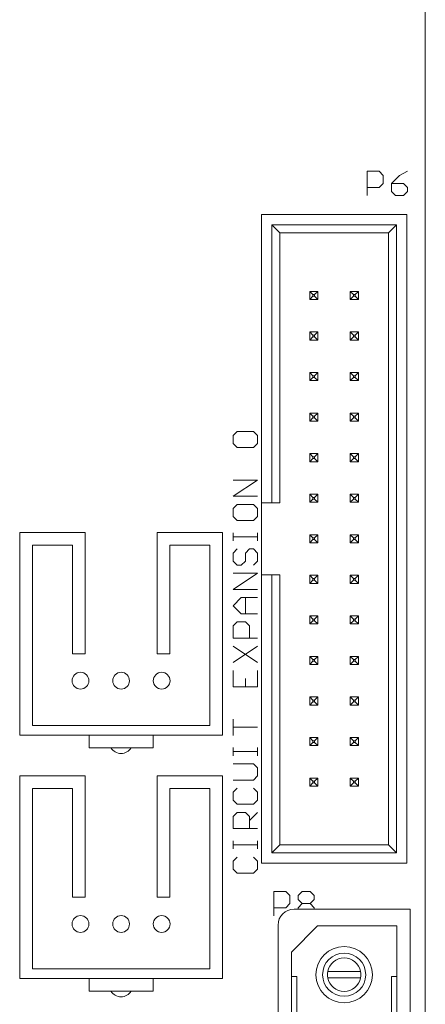
# Model space of a CAD drawing. Units: inches. Extents: x 28.8 to 46.1, y 19 to 33.4.
# Drawn here: x 40.4 to 41.4, y 26.2 to 28.7 of the extents above; entities that cross this region are included whole.
import ezdxf

# ---------------------------------------------------------------- set-up
doc = ezdxf.new("R2010")
doc.units = ezdxf.units.IN
doc.header["$MEASUREMENT"] = 0

msp = doc.modelspace()

# ---------------------------------------------------------------- linework, layer by layer
at = {"linetype": 'Continuous', "lineweight": 0, "extrusion": (1.64722e-16, 1, 2.22045e-16)}
for p, q in [((41.3896, 23.974), (41.3896, 32.524)), ((41.246, 28.2802), (41.2759, 28.2802)), ((41.246, 28.2202), (41.246, 28.2802)), ((41.2759, 28.2802), (41.2859, 28.2702)), ((41.2859, 28.2702), (41.2859, 28.2502)), ((41.3259, 28.2702), (41.3059, 28.2502)), ((41.3459, 28.2802), (41.3259, 28.2702)), ((41.2759, 28.2402), (41.246, 28.2402)), ((41.2859, 28.2502), (41.2759, 28.2402)), ((41.3359, 28.2502), (41.3059, 28.2502)), ((41.3059, 28.2502), (41.3059, 28.2302)), ((41.3459, 28.2402), (41.3359, 28.2502)), ((41.3459, 28.2302), (41.3459, 28.2402)), ((41.3059, 28.2302), (41.3159, 28.2202)), ((41.3159, 28.2202), (41.3359, 28.2202)), ((41.3359, 28.2202), (41.3459, 28.2302)), ((40.9855, 28.174), (40.9855, 27.4626)), ((41.3437, 28.174), (40.9855, 28.174)), ((41.3437, 26.574), (41.3437, 28.174)), ((41.0111, 27.4626), (41.0111, 28.1484)), ((41.0111, 28.1484), (41.3182, 28.1484)), ((41.0308, 28.1287), (41.0111, 28.1484)), ((41.2985, 28.1287), (41.3182, 28.1484)), ((41.3182, 28.1484), (41.3182, 26.5996)), ((41.2985, 28.1287), (41.0308, 28.1287)), ((41.0308, 28.1287), (41.0308, 27.4626)), ((41.2985, 26.6193), (41.2985, 28.1287)), ((41.1125, 27.9761), (41.1046, 27.984)), ((41.1046, 27.984), (41.1046, 27.964)), ((41.1246, 27.984), (41.1046, 27.984)), ((41.1167, 27.9761), (41.1125, 27.9761)), ((41.1125, 27.9719), (41.1125, 27.9761)), ((41.1167, 27.9761), (41.1246, 27.984)), ((41.1167, 27.9719), (41.1167, 27.9761)), ((41.1246, 27.964), (41.1246, 27.984)), ((41.2246, 27.984), (41.2046, 27.984)), ((41.2046, 27.984), (41.2125, 27.9761)), ((41.2046, 27.984), (41.2046, 27.964)), ((41.2167, 27.9761), (41.2125, 27.9761)), ((41.2125, 27.9761), (41.2125, 27.9719)), ((41.2246, 27.984), (41.2167, 27.9761)), ((41.2167, 27.9761), (41.2167, 27.9719)), ((41.2246, 27.964), (41.2246, 27.984)), ((41.1046, 27.964), (41.1125, 27.9719)), ((41.1046, 27.964), (41.1246, 27.964)), ((41.1125, 27.9719), (41.1167, 27.9719)), ((41.1246, 27.964), (41.1167, 27.9719)), ((41.2125, 27.9719), (41.2046, 27.964)), ((41.2046, 27.964), (41.2246, 27.964)), ((41.2125, 27.9719), (41.2167, 27.9719)), ((41.2167, 27.9719), (41.2246, 27.964)), ((41.1246, 27.884), (41.1046, 27.884)), ((41.1125, 27.8761), (41.1046, 27.884)), ((41.1046, 27.884), (41.1046, 27.864)), ((41.1167, 27.8761), (41.1125, 27.8761)), ((41.1125, 27.8719), (41.1125, 27.8761)), ((41.1167, 27.8761), (41.1246, 27.884)), ((41.1167, 27.8719), (41.1167, 27.8761)), ((41.1246, 27.864), (41.1246, 27.884)), ((41.2246, 27.884), (41.2046, 27.884)), ((41.2046, 27.884), (41.2125, 27.8761)), ((41.2046, 27.884), (41.2046, 27.864)), ((41.2167, 27.8761), (41.2125, 27.8761)), ((41.2125, 27.8761), (41.2125, 27.8719)), ((41.2246, 27.884), (41.2167, 27.8761)), ((41.2167, 27.8761), (41.2167, 27.8719)), ((41.2246, 27.864), (41.2246, 27.884)), ((41.1046, 27.864), (41.1125, 27.8719)), ((41.1046, 27.864), (41.1246, 27.864)), ((41.1125, 27.8719), (41.1167, 27.8719)), ((41.1246, 27.864), (41.1167, 27.8719)), ((41.2125, 27.8719), (41.2046, 27.864)), ((41.2046, 27.864), (41.2246, 27.864)), ((41.2125, 27.8719), (41.2167, 27.8719)), ((41.2167, 27.8719), (41.2246, 27.864)), ((41.1246, 27.784), (41.1046, 27.784)), ((41.1125, 27.7761), (41.1046, 27.784)), ((41.1046, 27.784), (41.1046, 27.764)), ((41.1167, 27.7761), (41.1246, 27.784)), ((41.1246, 27.764), (41.1246, 27.784)), ((41.2246, 27.784), (41.2046, 27.784)), ((41.2046, 27.784), (41.2125, 27.7761)), ((41.2046, 27.784), (41.2046, 27.764)), ((41.2246, 27.784), (41.2167, 27.7761)), ((41.2246, 27.764), (41.2246, 27.784)), ((41.1046, 27.764), (41.1125, 27.7719)), ((41.1046, 27.764), (41.1246, 27.764)), ((41.1167, 27.7761), (41.1125, 27.7761)), ((41.1125, 27.7719), (41.1125, 27.7761)), ((41.1125, 27.7719), (41.1167, 27.7719)), ((41.1167, 27.7719), (41.1167, 27.7761)), ((41.1246, 27.764), (41.1167, 27.7719)), ((41.2125, 27.7719), (41.2046, 27.764)), ((41.2046, 27.764), (41.2246, 27.764)), ((41.2167, 27.7761), (41.2125, 27.7761)), ((41.2125, 27.7761), (41.2125, 27.7719)), ((41.2125, 27.7719), (41.2167, 27.7719)), ((41.2167, 27.7761), (41.2167, 27.7719)), ((41.2167, 27.7719), (41.2246, 27.764)), ((41.1246, 27.684), (41.1046, 27.684)), ((41.1125, 27.6761), (41.1046, 27.684)), ((41.1046, 27.684), (41.1046, 27.664)), ((41.1167, 27.6761), (41.1246, 27.684)), ((41.1246, 27.664), (41.1246, 27.684)), ((41.2246, 27.684), (41.2046, 27.684)), ((41.2046, 27.684), (41.2125, 27.6761)), ((41.2046, 27.684), (41.2046, 27.664)), ((41.2246, 27.684), (41.2167, 27.6761)), ((41.2246, 27.664), (41.2246, 27.684)), ((41.1046, 27.664), (41.1125, 27.6719)), ((41.1046, 27.664), (41.1246, 27.664)), ((41.1167, 27.6761), (41.1125, 27.6761)), ((41.1125, 27.6719), (41.1125, 27.6761)), ((41.1125, 27.6719), (41.1167, 27.6719)), ((41.1167, 27.6719), (41.1167, 27.6761)), ((41.1246, 27.664), (41.1167, 27.6719)), ((41.2125, 27.6719), (41.2046, 27.664)), ((41.2046, 27.664), (41.2246, 27.664)), ((41.2167, 27.6761), (41.2125, 27.6761)), ((41.2125, 27.6761), (41.2125, 27.6719)), ((41.2125, 27.6719), (41.2167, 27.6719)), ((41.2167, 27.6761), (41.2167, 27.6719)), ((41.2167, 27.6719), (41.2246, 27.664)), ((40.916, 27.6289), (40.926, 27.6389)), ((40.926, 27.6389), (40.966, 27.6389)), ((40.966, 27.6389), (40.976, 27.6289)), ((40.916, 27.6089), (40.916, 27.6289)), ((40.926, 27.5989), (40.916, 27.6089)), ((40.976, 27.6089), (40.966, 27.5989)), ((40.976, 27.6289), (40.976, 27.6089)), ((40.966, 27.5989), (40.926, 27.5989)), ((41.1246, 27.584), (41.1046, 27.584)), ((41.1125, 27.5761), (41.1046, 27.584)), ((41.1046, 27.584), (41.1046, 27.564)), ((41.1167, 27.5761), (41.1246, 27.584)), ((41.1246, 27.564), (41.1246, 27.584)), ((41.2246, 27.584), (41.2046, 27.584)), ((41.2046, 27.584), (41.2125, 27.5761)), ((41.2046, 27.584), (41.2046, 27.564)), ((41.2246, 27.584), (41.2167, 27.5761)), ((41.2246, 27.564), (41.2246, 27.584)), ((41.1046, 27.564), (41.1125, 27.5719)), ((41.1046, 27.564), (41.1246, 27.564)), ((41.1167, 27.5761), (41.1125, 27.5761)), ((41.1125, 27.5719), (41.1125, 27.5761)), ((41.1125, 27.5719), (41.1167, 27.5719)), ((41.1167, 27.5719), (41.1167, 27.5761)), ((41.1246, 27.564), (41.1167, 27.5719)), ((41.2125, 27.5719), (41.2046, 27.564)), ((41.2046, 27.564), (41.2246, 27.564)), ((41.2167, 27.5761), (41.2125, 27.5761)), ((41.2125, 27.5761), (41.2125, 27.5719)), ((41.2125, 27.5719), (41.2167, 27.5719)), ((41.2167, 27.5761), (41.2167, 27.5719)), ((41.2167, 27.5719), (41.2246, 27.564)), ((40.976, 27.5189), (40.916, 27.5189)), ((40.916, 27.4789), (40.976, 27.5189)), ((40.976, 27.4789), (40.916, 27.4789)), ((40.9855, 27.2854), (40.9855, 27.4626)), ((41.0111, 27.4626), (40.9855, 27.4626)), ((41.0308, 27.4626), (41.0111, 27.4626)), ((41.1246, 27.484), (41.1046, 27.484)), ((41.1125, 27.4761), (41.1046, 27.484)), ((41.1046, 27.484), (41.1046, 27.464)), ((41.1046, 27.464), (41.1125, 27.4719)), ((41.1046, 27.464), (41.1246, 27.464)), ((41.1167, 27.4761), (41.1125, 27.4761)), ((41.1125, 27.4719), (41.1125, 27.4761)), ((41.1125, 27.4719), (41.1167, 27.4719)), ((41.1167, 27.4761), (41.1246, 27.484)), ((41.1167, 27.4719), (41.1167, 27.4761)), ((41.1246, 27.464), (41.1167, 27.4719)), ((41.1246, 27.464), (41.1246, 27.484)), ((41.2246, 27.484), (41.2046, 27.484)), ((41.2046, 27.484), (41.2125, 27.4761)), ((41.2046, 27.484), (41.2046, 27.464)), ((41.2125, 27.4719), (41.2046, 27.464)), ((41.2046, 27.464), (41.2246, 27.464)), ((41.2167, 27.4761), (41.2125, 27.4761)), ((41.2125, 27.4761), (41.2125, 27.4719)), ((41.2125, 27.4719), (41.2167, 27.4719)), ((41.2246, 27.484), (41.2167, 27.4761)), ((41.2167, 27.4761), (41.2167, 27.4719)), ((41.2167, 27.4719), (41.2246, 27.464)), ((41.2246, 27.464), (41.2246, 27.484)), ((40.926, 27.4589), (40.916, 27.4489)), ((40.916, 27.4489), (40.916, 27.4289)), ((40.966, 27.4589), (40.926, 27.4589)), ((40.976, 27.4489), (40.966, 27.4589)), ((40.976, 27.4289), (40.976, 27.4489)), ((40.916, 27.4289), (40.926, 27.4189)), ((40.926, 27.4189), (40.966, 27.4189)), ((40.966, 27.4189), (40.976, 27.4289)), ((40.3896, 27.3897), (40.551, 27.3897)), ((40.3896, 27.3897), (40.3896, 26.8897)), ((40.551, 27.0905), (40.551, 27.3897)), ((40.7282, 27.3897), (40.8896, 27.3897)), ((40.7282, 27.3897), (40.7282, 27.0905)), ((40.8896, 27.3897), (40.8896, 26.8897)), ((40.916, 27.3889), (40.916, 27.3789)), ((40.916, 27.3689), (40.916, 27.3889)), ((40.916, 27.3789), (40.976, 27.3789)), ((40.976, 27.3689), (40.976, 27.3889)), ((40.976, 27.3789), (40.976, 27.3689)), ((41.1246, 27.384), (41.1046, 27.384)), ((41.1125, 27.3761), (41.1046, 27.384)), ((41.1046, 27.384), (41.1046, 27.364)), ((41.1046, 27.364), (41.1125, 27.3719)), ((41.1167, 27.3761), (41.1125, 27.3761)), ((41.1125, 27.3719), (41.1125, 27.3761)), ((41.1125, 27.3719), (41.1167, 27.3719)), ((41.1167, 27.3761), (41.1246, 27.384)), ((41.1167, 27.3719), (41.1167, 27.3761)), ((41.1246, 27.364), (41.1167, 27.3719)), ((41.1246, 27.364), (41.1246, 27.384)), ((41.2246, 27.384), (41.2046, 27.384)), ((41.2046, 27.384), (41.2125, 27.3761)), ((41.2046, 27.384), (41.2046, 27.364)), ((41.2125, 27.3719), (41.2046, 27.364)), ((41.2167, 27.3761), (41.2125, 27.3761)), ((41.2125, 27.3761), (41.2125, 27.3719)), ((41.2125, 27.3719), (41.2167, 27.3719)), ((41.2246, 27.384), (41.2167, 27.3761)), ((41.2167, 27.3761), (41.2167, 27.3719)), ((41.2167, 27.3719), (41.2246, 27.364)), ((41.2246, 27.364), (41.2246, 27.384)), ((40.4211, 26.9134), (40.4211, 27.3582)), ((40.4211, 27.3582), (40.5195, 27.3582)), ((40.5195, 27.3582), (40.5195, 27.0905)), ((40.7597, 27.0905), (40.7597, 27.3582)), ((40.7597, 27.3582), (40.8581, 27.3582)), ((40.8581, 27.3582), (40.8581, 26.9134)), ((40.926, 27.3489), (40.916, 27.3389)), ((40.946, 27.3389), (40.956, 27.3489)), ((40.956, 27.3489), (40.966, 27.3489)), ((40.966, 27.3489), (40.976, 27.3389)), ((41.1046, 27.364), (41.1246, 27.364)), ((41.2046, 27.364), (41.2246, 27.364)), ((40.916, 27.3389), (40.916, 27.319)), ((40.916, 27.319), (40.926, 27.309)), ((40.936, 27.309), (40.946, 27.319)), ((40.946, 27.319), (40.946, 27.3389)), ((40.976, 27.319), (40.966, 27.309)), ((40.976, 27.3389), (40.976, 27.319)), ((40.926, 27.309), (40.936, 27.309)), ((40.916, 27.249), (40.976, 27.289)), ((40.976, 27.289), (40.916, 27.289)), ((40.9855, 27.2854), (40.9855, 26.574)), ((40.9855, 27.2854), (41.0111, 27.2854)), ((41.0111, 26.5996), (41.0111, 27.2854)), ((41.0111, 27.2854), (41.0308, 27.2854)), ((41.0308, 27.2854), (41.0308, 26.6193)), ((41.1246, 27.284), (41.1046, 27.284)), ((41.1125, 27.2761), (41.1046, 27.284)), ((41.1046, 27.284), (41.1046, 27.264)), ((41.1046, 27.264), (41.1125, 27.2719)), ((41.1167, 27.2761), (41.1125, 27.2761)), ((41.1125, 27.2719), (41.1125, 27.2761)), ((41.1125, 27.2719), (41.1167, 27.2719)), ((41.1167, 27.2761), (41.1246, 27.284)), ((41.1167, 27.2719), (41.1167, 27.2761)), ((41.1246, 27.264), (41.1167, 27.2719)), ((41.1246, 27.264), (41.1246, 27.284)), ((41.2246, 27.284), (41.2046, 27.284)), ((41.2046, 27.284), (41.2125, 27.2761)), ((41.2046, 27.284), (41.2046, 27.264)), ((41.2125, 27.2719), (41.2046, 27.264)), ((41.2167, 27.2761), (41.2125, 27.2761)), ((41.2125, 27.2761), (41.2125, 27.2719)), ((41.2125, 27.2719), (41.2167, 27.2719)), ((41.2246, 27.284), (41.2167, 27.2761)), ((41.2167, 27.2761), (41.2167, 27.2719)), ((41.2167, 27.2719), (41.2246, 27.264)), ((41.2246, 27.264), (41.2246, 27.284)), ((40.976, 27.249), (40.916, 27.249)), ((41.1046, 27.264), (41.1246, 27.264)), ((41.2046, 27.264), (41.2246, 27.264)), ((40.916, 27.209), (40.936, 27.229)), ((40.936, 27.229), (40.976, 27.229)), ((40.946, 27.229), (40.946, 27.189)), ((40.976, 27.229), (40.946, 27.229)), ((40.936, 27.189), (40.916, 27.209)), ((40.976, 27.189), (40.936, 27.189)), ((41.1246, 27.184), (41.1046, 27.184)), ((41.1125, 27.1761), (41.1046, 27.184)), ((41.1046, 27.184), (41.1046, 27.164)), ((41.1046, 27.164), (41.1125, 27.1719)), ((41.1167, 27.1761), (41.1125, 27.1761)), ((41.1125, 27.1719), (41.1125, 27.1761)), ((41.1125, 27.1719), (41.1167, 27.1719)), ((41.1167, 27.1761), (41.1246, 27.184)), ((41.1167, 27.1719), (41.1167, 27.1761)), ((41.1246, 27.164), (41.1167, 27.1719)), ((41.1246, 27.164), (41.1246, 27.184)), ((41.2246, 27.184), (41.2046, 27.184)), ((41.2046, 27.184), (41.2125, 27.1761)), ((41.2046, 27.184), (41.2046, 27.164)), ((41.2125, 27.1719), (41.2046, 27.164)), ((41.2167, 27.1761), (41.2125, 27.1761)), ((41.2125, 27.1761), (41.2125, 27.1719)), ((41.2125, 27.1719), (41.2167, 27.1719)), ((41.2246, 27.184), (41.2167, 27.1761)), ((41.2167, 27.1761), (41.2167, 27.1719)), ((41.2167, 27.1719), (41.2246, 27.164)), ((41.2246, 27.164), (41.2246, 27.184)), ((40.916, 27.159), (40.926, 27.169)), ((40.916, 27.129), (40.916, 27.159)), ((40.926, 27.169), (40.946, 27.169)), ((40.946, 27.169), (40.956, 27.159)), ((40.956, 27.159), (40.956, 27.129)), ((41.1046, 27.164), (41.1246, 27.164)), ((41.2046, 27.164), (41.2246, 27.164)), ((40.976, 27.129), (40.916, 27.129)), ((40.916, 27.109), (40.976, 27.069)), ((40.916, 27.069), (40.976, 27.109)), ((40.5195, 27.0905), (40.551, 27.0905)), ((40.7282, 27.0905), (40.7597, 27.0905)), ((41.1246, 27.084), (41.1046, 27.084)), ((41.1125, 27.0761), (41.1046, 27.084)), ((41.1046, 27.084), (41.1046, 27.064)), ((41.1167, 27.0761), (41.1125, 27.0761)), ((41.1125, 27.0719), (41.1125, 27.0761)), ((41.1167, 27.0761), (41.1246, 27.084)), ((41.1167, 27.0719), (41.1167, 27.0761)), ((41.1246, 27.064), (41.1246, 27.084)), ((41.2246, 27.084), (41.2046, 27.084)), ((41.2046, 27.084), (41.2125, 27.0761)), ((41.2046, 27.084), (41.2046, 27.064)), ((41.2167, 27.0761), (41.2125, 27.0761)), ((41.2125, 27.0761), (41.2125, 27.0719)), ((41.2246, 27.084), (41.2167, 27.0761)), ((41.2167, 27.0761), (41.2167, 27.0719)), ((41.2246, 27.064), (41.2246, 27.084)), ((41.1046, 27.064), (41.1125, 27.0719)), ((41.1046, 27.064), (41.1246, 27.064)), ((41.1125, 27.0719), (41.1167, 27.0719)), ((41.1246, 27.064), (41.1167, 27.0719)), ((41.2125, 27.0719), (41.2046, 27.064)), ((41.2046, 27.064), (41.2246, 27.064)), ((41.2125, 27.0719), (41.2167, 27.0719)), ((41.2167, 27.0719), (41.2246, 27.064)), ((40.916, 27.049), (40.916, 27.0091)), ((40.946, 27.0091), (40.946, 27.0291)), ((40.976, 27.0091), (40.976, 27.049)), ((40.916, 27.0091), (40.976, 27.0091)), ((41.1246, 26.984), (41.1046, 26.984)), ((41.1125, 26.9761), (41.1046, 26.984)), ((41.1046, 26.984), (41.1046, 26.964)), ((41.1167, 26.9761), (41.1246, 26.984)), ((41.1246, 26.964), (41.1246, 26.984)), ((41.2246, 26.984), (41.2046, 26.984)), ((41.2046, 26.984), (41.2125, 26.9761)), ((41.2046, 26.984), (41.2046, 26.964)), ((41.2246, 26.984), (41.2167, 26.9761)), ((41.2246, 26.964), (41.2246, 26.984)), ((41.1046, 26.964), (41.1125, 26.9719)), ((41.1046, 26.964), (41.1246, 26.964)), ((41.1167, 26.9761), (41.1125, 26.9761)), ((41.1125, 26.9719), (41.1125, 26.9761)), ((41.1125, 26.9719), (41.1167, 26.9719)), ((41.1167, 26.9719), (41.1167, 26.9761)), ((41.1246, 26.964), (41.1167, 26.9719)), ((41.2125, 26.9719), (41.2046, 26.964)), ((41.2046, 26.964), (41.2246, 26.964)), ((41.2167, 26.9761), (41.2125, 26.9761)), ((41.2125, 26.9761), (41.2125, 26.9719)), ((41.2125, 26.9719), (41.2167, 26.9719)), ((41.2167, 26.9761), (41.2167, 26.9719)), ((41.2167, 26.9719), (41.2246, 26.964)), ((40.916, 26.8891), (40.916, 26.9291)), ((40.916, 26.9291), (40.916, 26.9091)), ((40.8581, 26.9134), (40.4211, 26.9134)), ((40.916, 26.9091), (40.976, 26.9091)), ((40.3896, 26.8897), (40.8896, 26.8897)), ((40.5609, 26.8582), (40.5609, 26.8897)), ((40.7184, 26.8582), (40.7184, 26.8897)), ((41.1246, 26.884), (41.1046, 26.884)), ((41.1125, 26.8761), (41.1046, 26.884)), ((41.1046, 26.884), (41.1046, 26.864)), ((41.1167, 26.8761), (41.1246, 26.884)), ((41.1246, 26.864), (41.1246, 26.884)), ((41.2246, 26.884), (41.2046, 26.884)), ((41.2046, 26.884), (41.2125, 26.8761)), ((41.2046, 26.884), (41.2046, 26.864)), ((41.2246, 26.884), (41.2167, 26.8761)), ((41.2246, 26.864), (41.2246, 26.884)), ((40.7184, 26.8582), (40.5609, 26.8582)), ((40.916, 26.8591), (40.916, 26.8491)), ((40.916, 26.8391), (40.916, 26.8591)), ((40.976, 26.8391), (40.976, 26.8591)), ((41.1046, 26.864), (41.1125, 26.8719)), ((41.1046, 26.864), (41.1246, 26.864)), ((41.1167, 26.8761), (41.1125, 26.8761)), ((41.1125, 26.8719), (41.1125, 26.8761)), ((41.1125, 26.8719), (41.1167, 26.8719)), ((41.1167, 26.8719), (41.1167, 26.8761)), ((41.1246, 26.864), (41.1167, 26.8719)), ((41.2125, 26.8719), (41.2046, 26.864)), ((41.2046, 26.864), (41.2246, 26.864)), ((41.2167, 26.8761), (41.2125, 26.8761)), ((41.2125, 26.8761), (41.2125, 26.8719)), ((41.2125, 26.8719), (41.2167, 26.8719)), ((41.2167, 26.8761), (41.2167, 26.8719)), ((41.2167, 26.8719), (41.2246, 26.864)), ((40.916, 26.8491), (40.976, 26.8491)), ((40.976, 26.8491), (40.976, 26.8391)), ((40.966, 26.8191), (40.916, 26.8191)), ((40.976, 26.8091), (40.966, 26.8191)), ((40.976, 26.7891), (40.976, 26.8091)), ((40.3896, 26.7897), (40.551, 26.7897)), ((40.3896, 26.7897), (40.3896, 26.2897)), ((40.551, 26.4905), (40.551, 26.7897)), ((40.7282, 26.7897), (40.8896, 26.7897)), ((40.7282, 26.7897), (40.7282, 26.4905)), ((40.8896, 26.7897), (40.8896, 26.2897)), ((40.966, 26.7791), (40.976, 26.7891)), ((41.1246, 26.784), (41.1046, 26.784)), ((41.1125, 26.7761), (41.1046, 26.784)), ((41.1046, 26.784), (41.1046, 26.764)), ((41.1167, 26.7761), (41.1246, 26.784)), ((41.1246, 26.764), (41.1246, 26.784)), ((41.2246, 26.784), (41.2046, 26.784)), ((41.2046, 26.784), (41.2125, 26.7761)), ((41.2046, 26.784), (41.2046, 26.764)), ((41.2246, 26.784), (41.2167, 26.7761)), ((41.2246, 26.764), (41.2246, 26.784)), ((40.4211, 26.3134), (40.4211, 26.7582)), ((40.4211, 26.7582), (40.5195, 26.7582)), ((40.5195, 26.7582), (40.5195, 26.4905)), ((40.7597, 26.4905), (40.7597, 26.7582)), ((40.7597, 26.7582), (40.8581, 26.7582)), ((40.8581, 26.7582), (40.8581, 26.3134)), ((40.916, 26.7791), (40.966, 26.7791)), ((40.926, 26.7591), (40.916, 26.7491)), ((40.976, 26.7491), (40.966, 26.7591)), ((41.1046, 26.764), (41.1125, 26.7719)), ((41.1046, 26.764), (41.1246, 26.764)), ((41.1167, 26.7761), (41.1125, 26.7761)), ((41.1125, 26.7719), (41.1125, 26.7761)), ((41.1125, 26.7719), (41.1167, 26.7719)), ((41.1167, 26.7719), (41.1167, 26.7761)), ((41.1246, 26.764), (41.1167, 26.7719)), ((41.2125, 26.7719), (41.2046, 26.764)), ((41.2046, 26.764), (41.2246, 26.764)), ((41.2167, 26.7761), (41.2125, 26.7761)), ((41.2125, 26.7761), (41.2125, 26.7719)), ((41.2125, 26.7719), (41.2167, 26.7719)), ((41.2167, 26.7761), (41.2167, 26.7719)), ((41.2167, 26.7719), (41.2246, 26.764)), ((40.916, 26.7491), (40.916, 26.7291)), ((40.976, 26.7291), (40.976, 26.7491)), ((40.916, 26.7291), (40.926, 26.7192)), ((40.926, 26.7192), (40.966, 26.7192)), ((40.966, 26.7192), (40.976, 26.7291)), ((40.916, 26.6892), (40.926, 26.6992)), ((40.916, 26.6592), (40.916, 26.6892)), ((40.926, 26.6992), (40.946, 26.6992)), ((40.946, 26.6992), (40.956, 26.6892)), ((40.956, 26.6792), (40.976, 26.6992)), ((40.956, 26.6892), (40.956, 26.6592)), ((40.976, 26.6592), (40.916, 26.6592)), ((40.916, 26.6292), (40.916, 26.6192)), ((40.916, 26.6092), (40.916, 26.6292)), ((40.916, 26.6192), (40.976, 26.6192)), ((40.976, 26.6092), (40.976, 26.6292)), ((40.976, 26.6192), (40.976, 26.6092)), ((41.0308, 26.6193), (41.0111, 26.5996)), ((41.0308, 26.6193), (41.2985, 26.6193)), ((41.2985, 26.6193), (41.3182, 26.5996)), ((40.926, 26.5892), (40.916, 26.5792)), ((40.976, 26.5792), (40.966, 26.5892)), ((41.3182, 26.5996), (41.0111, 26.5996)), ((40.916, 26.5792), (40.916, 26.5592)), ((40.976, 26.5592), (40.976, 26.5792)), ((40.9855, 26.574), (41.3437, 26.574)), ((40.916, 26.5592), (40.926, 26.5492)), ((40.926, 26.5492), (40.966, 26.5492)), ((40.966, 26.5492), (40.976, 26.5592)), ((41.016, 26.5042), (41.0459, 26.5042)), ((41.016, 26.4442), (41.016, 26.5042)), ((41.0459, 26.5042), (41.0559, 26.4942)), ((41.0559, 26.4942), (41.0559, 26.4742)), ((41.0759, 26.4942), (41.0859, 26.5042)), ((41.0759, 26.4842), (41.0759, 26.4942)), ((41.0859, 26.5042), (41.1059, 26.5042)), ((41.1059, 26.5042), (41.1159, 26.4942)), ((41.1159, 26.4942), (41.1159, 26.4842)), ((40.5195, 26.4905), (40.551, 26.4905)), ((40.7282, 26.4905), (40.7597, 26.4905)), ((41.0559, 26.4742), (41.0459, 26.4642)), ((41.0859, 26.4742), (41.0759, 26.4842)), ((41.0759, 26.4642), (41.0859, 26.4742)), ((41.0859, 26.4742), (41.1059, 26.4742)), ((41.1159, 26.4842), (41.1059, 26.4742)), ((41.1059, 26.4742), (41.1159, 26.4642)), ((41.0459, 26.4642), (41.016, 26.4642)), ((41.066, 26.4604), (41.3526, 26.4604)), ((41.0759, 26.4604), (41.0759, 26.4642)), ((41.1159, 26.4642), (41.1159, 26.4604)), ((41.3526, 26.4604), (41.3526, 25.5376)), ((41.0266, 25.5769), (41.0266, 26.421)), ((41.1239, 26.4191), (41.0597, 26.3549)), ((41.3195, 26.4191), (41.1239, 26.4191)), ((41.3195, 25.5789), (41.3195, 26.4191)), ((41.0597, 26.3549), (41.0597, 25.6431)), ((40.8581, 26.3134), (40.4211, 26.3134)), ((41.149, 26.3069), (41.2302, 26.3069)), ((40.3896, 26.2897), (40.8896, 26.2897)), ((40.5609, 26.2582), (40.5609, 26.2897)), ((40.7184, 26.2582), (40.7184, 26.2897)), ((41.0727, 26.2943), (41.0597, 26.2943)), ((41.0727, 26.2943), (41.0727, 26.1565)), ((41.2302, 26.2911), (41.149, 26.2911)), ((41.3195, 26.2943), (41.3065, 26.2943)), ((41.3065, 26.2943), (41.3065, 26.1565)), ((40.7184, 26.2582), (40.5609, 26.2582))]:
    msp.add_line(p, q, dxfattribs=at)
at = {"linetype": 'Continuous', "lineweight": 0}
for centre, radius in [((40.5396, 27.024), 0.0207), ((40.6396, 27.024), 0.0207), ((40.7396, 27.024), 0.0207), ((40.5396, 26.424), 0.0207), ((40.6396, 26.424), 0.0207), ((40.7396, 26.424), 0.0207), ((41.1896, 26.299), 0.0695), ((41.1896, 26.299), 0.0531)]:
    msp.add_circle(centre, radius, dxfattribs=at)
for centre, radius, start, end in [((40.6396, 26.874), 0.0295, 212.2647, 327.7353), ((41.066, 26.421), 0.0394, 90, 180), ((41.1896, 26.299), 0.0413, 10.9806, 169.0194), ((41.1896, 26.299), 0.0413, 190.9806, 349.0194), ((40.6396, 26.274), 0.0295, 212.2647, 327.7353)]:
    msp.add_arc(centre, radius, start, end, dxfattribs=at)
at = {"linetype": 'Continuous', "lineweight": 0, "extrusion": (9.86076e-32, 2.22045e-16, -1)}
for start, end in [(349.0194, 10.9806), (169.0194, 190.9806)]:
    msp.add_arc((-41.1896, 26.299), 0.0413, start, end, dxfattribs=at)

doc.saveas('drawing.dxf')
